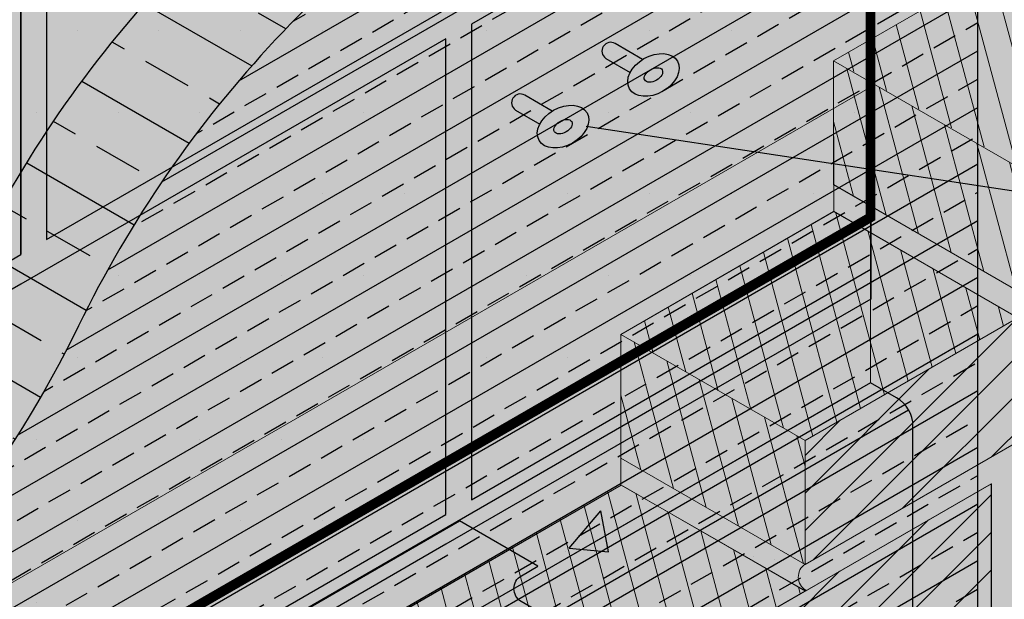
# Model space of a CAD drawing. Extents: x 757 to 808, y 59.2 to 125.2.
# Drawn here: x 775.6 to 783.1, y 109.4 to 113.8 of the extents above; entities that cross this region are included whole.
import ezdxf

# ---------------------------------------------------------------- set-up
doc = ezdxf.new("R2010")
doc.units = 0
doc.header["$LTSCALE"] = 1.5
doc.header["$MEASUREMENT"] = 0
doc.linetypes.add('DASHED2', pattern=[0.375, 0.25, -0.125])
doc.layers.add('brick', color=250, linetype='CONTINUOUS', lineweight=5)
for name, color, linetype in [('CMU', 250, 'CONTINUOUS'), ('DuPont Thru-Wall Flashing', 252, 'CONTINUOUS'), ('FASTENING', 7, 'CONTINUOUS'), ('Shelf Angle', 250, 'CONTINUOUS'), ('STRUCTURE', 250, 'CONTINUOUS'), ('TEXT', 7, 'CONTINUOUS'), ('Tyvek FA WB', 10, 'DASHED2')]:
    doc.layers.add(name, color=color, linetype=linetype)
doc.layers.add('EXTERIOR INSULATION', color=7, linetype='CONTINUOUS', true_color=0xcdd69f)
doc.layers.add('grout', color=7, linetype='CONTINUOUS', true_color=0xdedede)
doc.styles.add('DETAILS', font='sanss___.ttf', dxfattribs={"height": 1})
doc.dimstyles.new('TYVEKDETAILS', dxfattribs={"dimscale": 6, "dimtxt": 1.5, "dimasz": 0.1, "dimexe": 0.75, "dimexo": 0.75, "dimgap": 0.75, "dimtad": 0, "dimtih": 1, "dimtoh": 1, "dimdec": 4, "dimzin": 0, "dimdsep": 46, "dimlunit": 4, "dimtxsty": 'DETAILS', "dimcen": 0.0625, "dimadec": 0, "dimazin": 0, "dimtfac": 1, "dimtdec": 4, "dimtofl": 0, "dimtmove": 0, "dimatfit": 3, "dimfxl": 1, "dimfrac": 2, "dimtolj": 1, "dimtzin": 0, "dimarcsym": 0})
pattern_1 = [(45, (-10.05215739174389, 16.68313436991416), (-0.1435868707546933, 0.1435868707546933), [])]

# ---------------------------------------------------------------- blocks, each defined once
blk = doc.blocks.new('CMU 1')
at = {"layer": 'CMU', "true_color": 0x999999}
h = blk.add_hatch(color=253, dxfattribs=at)
h.paths.add_polyline_path([(-2.086725037279621, -2.078704454853892), (-0.5893729171156677, -2.950731254923674), (-0.589372917115668, 0.3432385556070017), (-0.4637755523471828, 0.4154692287356313, 0.5766598250187714), (-0.4632390283822863, 0.6121746223121286), (-2.086725037279621, 1.557659181509749)])
h.paths.add_polyline_path([(-0.5893729171156679, -3.293125080756624), (-2.220446049250313e-16, -3.63636363636364), (0, -5.551115123125783e-17), (-0.5893729171156679, 0.3432385556070014)])
h.paths.add_polyline_path([(-3.142318236415292, -1.806342708352269), (-2.552946776529893, -2.14958041529863), (-2.552946776529893, 1.486783221065011), (-3.142318236415292, 1.830020928011365)])
h.paths.add_polyline_path([(0.4731446707397708, 3.031712159773335), (0.4731446707397706, 0.954289278870867), (2.097717927910555, 1.888576555745954, 0.5766598250187529), (2.098254451875445, 2.085281949322457)], flags=0)
h.paths.add_polyline_path([(6.298366572977727, 3.63636363636364), (5.721254505214517, 3.972461727758542), (5.596473068759871, 3.900700292590778, -0.2685044473535544), (5.254953716652435, 3.90163180399243), (3.62762598347665, 4.849353703682119, -0.5764760975729153), (3.628108183434644, 5.046027835743473), (3.753680236783465, 5.118336148407032), (3.156048336562435, 5.466384564375019), (-3.142318236415292, 1.830020928011365), (-2.552946776529893, 1.48678322106501), (-2.428407361407825, 1.558496908365888, -0.2686522828219138), (-2.086725037279616, 1.557659181509746), (-0.4632390283822864, 0.6121746223121287, -0.5766598250187719), (-0.4637755523471828, 0.4154692287356313), (-0.5893729171156682, 0.3432385556070016), (0, 1.110223024625157e-16)])
h.paths.add_polyline_path([(3.045623019117102, 2.433887837672276, -0.2764907488938096), (2.695392116024887, 2.429635495245534), (1.069686930437627, 3.376412456892576, -0.5764760975728581), (1.070169130395605, 3.573086588953912), (2.703940694988891, 4.513863314053125, -0.2686522828219226), (3.045623019117102, 4.51302558719698)], flags=16)
h.paths.add_polyline_path([(2.097717927910555, 1.888576555745953), (0.4688014737604378, 0.9517915191294652, -0.2685044473535807), (0.127282121652972, 0.9527230305310987), (-1.496795097380356, 1.898551898242497, -0.5764760975728581), (-1.496312897422378, 2.095226030303833), (0.1314623466115654, 3.032549886629483, -0.2686522828219102), (0.4731446707397624, 3.031712159773342), (2.098254451875445, 2.085281949322458, -0.5766598250187581)], flags=16)
h.paths.add_polyline_path([(6.968335199123034, 6.781712159773364), (6.968335199123032, 4.704289278870864), (8.592908456293875, 5.638576555745954, 0.5766598250187557), (8.593444980258763, 5.835281949322457)], flags=0)
h.paths.add_polyline_path([(10.12281651185991, 8.599353703682148, -0.5764760975728788), (10.1232987118179, 8.796027835743468), (10.24887076516672, 8.868336148407039), (9.651238864945695, 9.216384564375034), (3.352872291967971, 5.58002092801138), (3.942243751853368, 5.236783221065025), (4.066783166975553, 5.308496908365936, -0.2686522828218588), (4.408465491103644, 5.30765918150976), (6.031951500000974, 4.362174622312158, -0.5766598250187764), (6.031414976036079, 4.165469228735645), (5.905817611267594, 4.093238555607016), (6.495190528383262, 3.75), (12.79355710136099, 7.386363636363653), (12.21644503359778, 7.722461727758557), (12.09166359714325, 7.650700292590825, -0.2685044473536042), (11.75014424503575, 7.651631803992444)])
h.paths.add_polyline_path([(9.540813547500363, 6.18388783767229, -0.2764907488938032), (9.190582644408156, 6.179635495245543), (7.56487745882089, 7.126412456892591, -0.5764760975728684), (7.565359658778871, 7.323086588953928), (9.19913122337216, 8.263863314053127, -0.268652282821916), (9.540813547500363, 8.263025587196982)], flags=16)
h.paths.add_polyline_path([(8.593444980258761, 5.835281949322458, -0.5766598250187661), (8.592908456293875, 5.638576555745953), (6.963992002143753, 4.701791519129463, -0.2685044473535797), (6.622472650036288, 4.702723030531101), (4.998395431002963, 5.648551898242497, -0.5764760975728631), (4.998877630960941, 5.845226030303833), (6.626652874994825, 6.782549886629511, -0.2686522828219093), (6.968335199123022, 6.781712159773372)], flags=16)
at = {"layer": 'CMU', "true_color": 0xf7f7f7}
h = blk.add_hatch(color=7, dxfattribs=at)
h.paths.add_polyline_path([(6.298366572977727, 3.63636363636364), (5.721254505214517, 3.972461727758542), (5.596473068759906, 3.900700292590798, -0.2685044473535811), (5.254953716652437, 3.90163180399243), (3.627625983476662, 4.849353703682112, -0.5764760975728828), (3.62810818343462, 5.046027835743459), (3.753680236783453, 5.118336148407039), (3.156048336562435, 5.466384564375019), (-3.142318236415292, 1.830020928011365), (-2.552946776529893, 1.486783221065011), (-2.428407361407778, 1.558496908365882, -0.2686522828219052), (-2.086725037279621, 1.557659181509749), (-0.4632390283823042, 0.6121746223121391, -0.5766598250187527), (-0.4637755523471583, 0.4154692287356454), (-0.5893729171156679, 0.3432385556070017), (0, 0)])
h.paths.add_polyline_path([(0.4688014737604362, 0.9517915191294577, -0.2685044473535838), (0.1272821216529678, 0.9527230305310894), (-1.496795097380357, 1.898551898242488, -0.5764760975728616), (-1.496312897422342, 2.095226030303834), (0.1314623466115563, 3.032549886629482, -0.2686522828219097), (0.4731446707397708, 3.031712159773335), (2.098254451875448, 2.085281949322464, -0.5766598250187535), (2.097717927910594, 1.888576555745942)], flags=16)
h.paths.add_polyline_path([(1.069686930437626, 3.376412456892567, -0.576476097572857), (1.070169130395584, 3.573086588953913), (2.703940694988887, 4.513863314053125, -0.2694277140723511), (3.046474369737552, 4.512528128079225), (4.667214618413993, 3.56235432275551, -0.5756966799367119), (4.66639431090897, 3.365814748884915), (3.036911468132359, 2.428703983843889, -0.2685044473535858), (2.695392116024834, 2.429635495245535)], flags=16)
h.paths.add_polyline_path([(12.79355710136099, 7.386363636363654), (12.21644503359778, 7.722461727758557), (12.09166359714322, 7.650700292590813, -0.2685044473535819), (11.75014424503576, 7.651631803992444), (10.12281651185992, 8.59935370368214, -0.5764760975728495), (10.12329871181788, 8.796027835743459), (10.24887076516671, 8.868336148407039), (9.651238864945697, 9.216384564375034), (3.352872291967969, 5.580020928011379), (3.942243751853368, 5.236783221065025), (4.066783166975483, 5.30849690836591, -0.2686522828219067), (4.408465491103641, 5.307659181509763), (6.031951500000957, 4.362174622312168, -0.5766598250187543), (6.031414976036103, 4.16546922873566), (5.905817611267594, 4.093238555607016), (6.495190528383262, 3.75)])
h.paths.add_polyline_path([(6.622472650036286, 4.702723030531104), (4.998395431002962, 5.648551898242488, -0.5764760975728592), (4.998877630960919, 5.845226030303834), (6.626652874994875, 6.782549886629511, -0.2686522828219124), (6.968335199123032, 6.781712159773363), (8.593444980258766, 5.835281949322464, -0.5766598250187522), (8.592908456293856, 5.638576555745942), (6.963992002143755, 4.701791519129472, -0.2685044473535796)], flags=16)
h.paths.add_polyline_path([(7.564877458820888, 7.126412456892581, -0.5764760975728592), (7.565359658778846, 7.323086588953927), (9.199131223372206, 8.263863314053125, -0.2694277140723502), (9.541664898120814, 8.262528128079225), (11.16240514679731, 7.312354322755525, -0.5756966799367076), (11.16158483929229, 7.115814748884929), (9.532101996515621, 6.178703983843903, -0.2685044473535834), (9.190582644408153, 6.179635495245535)], flags=16)
at = {"layer": 'CMU'}
for p in [(3.352872291967969, 5.580020928011379), (10.24887076516671, 8.868336148407039)]:
    blk.add_line(p, (9.651238864945697, 9.216384564375034), dxfattribs=at)
blk.add_lwpolyline([(12.21644503359778, 7.722461727758557), (12.09166359714322, 7.650700292590813, -0.2685044473535833), (11.75014424503576, 7.651631803992444), (10.12281651185992, 8.59935370368214, -0.5764760975728681), (10.12329871181788, 8.796027835743459), (10.24887076516671, 8.868336148407039)], format="xyb", dxfattribs=at)
blk = doc.blocks.new('CMU 2')
at = {"layer": 'CMU', "true_color": 0xdedede}
h = blk.add_hatch(color=254, dxfattribs=at)
h.paths.add_polyline_path([(0, -3.863636363636409), (0, -7.500000000000014), (3.050771308786068, -5.738636363636381), (3.050771308786068, -2.102272727272748)])
h.paths.add_polyline_path([(3.247595264191602, -1.988636363636381), (3.247595264191602, -5.625000000000048), (9.54596183716933, -1.988636363636374), (9.54596183716933, 1.647727272727309), (6.298366572977727, -0.2272727272727195)])
h.paths.add_polyline_path([(9.74278579257492, -1.874999999999971), (12.79355710136099, -0.1136363636363162), (12.79355710136099, 3.522727272727322), (9.74278579257492, 1.761363636363669)])
h.paths.add_polyline_path([(6.495190528383262, 3.75), (6.495190528383261, 0.113636363636374), (12.79355710136099, 3.750000000000015), (12.79355710136099, 7.386363636363653)])
h.paths.add_polyline_path([(6.298366572977727, 0), (6.298366572977727, 3.636363636363641), (0, 0), (0, -3.63636363636364)])
at = {"layer": 'CMU', "true_color": 0x8f8f8f}
h = blk.add_hatch(color=252, dxfattribs=at)
h.paths.add_polyline_path([(6.495190528383262, 3.75), (6.298366572977727, 3.63636363636364), (6.298366572977727, 0), (0, -3.636363636363647, 0.5078129039791505), (0, -3.863636363636409), (3.050771308786068, -2.102272727272748), (3.050771308786068, -5.738636363636381), (0, -7.500000000000007, 0.5078129039792985), (-5.684341886080801e-14, -7.727272727272812), (6.495190528383262, -3.977272727272734), (9.54596183716933, -2.215909090909058), (12.79355710136099, -0.3409090909090366), (12.79355710136099, -0.1136363636363171), (9.74278579257492, -1.874999999999972), (9.74278579257492, 1.761363636363669), (12.79355710136099, 3.522727272727323), (12.79355710136099, 3.750000000000014), (6.495190528383262, 0.113636363636374)])
h.paths.add_polyline_path([(9.54596183716933, 1.647727272727309), (9.54596183716933, -1.988636363636374), (3.247595264191602, -5.62500000000005), (3.247595264191602, -1.988636363636381), (6.298366572977727, -0.2272727272727195)], flags=16)
h.paths.add_polyline_path([(-3.142318236415292, -1.806342708352268), (-3.142318236415292, -2.033615435625038), (-2.552946776529893, -2.376853142571392), (-2.552946776529893, -2.14958041529863)])
h.paths.add_polyline_path([(-2.086725037279621, -2.078704454853884, 0.2686522828219353), (-2.428407361407835, -2.077866727997758), (-2.552946776529893, -2.14958041529863), (-2.552946776529893, -2.376853142571392), (-2.428407361407835, -2.305139455270513, -0.2686522828219257), (-2.086725037279621, -2.305977182126647), (-0.5893729171156679, -3.178003982196437), (-0.5893729171156679, -2.950731254923674)])
h.paths.add_polyline_path([(-0.5893729171156679, -3.293125080756624), (-0.5893729171156679, -3.520397808029394), (0, -3.863636363636409, -0.5078129039791808), (0, -3.63636363636364)])
at = {"layer": 'CMU'}
for p, q in [((6.495190528383262, 0.113636363636374), (12.79355710136099, 3.750000000000014)), ((6.495190528383262, 3.75), (6.495190528383262, 0.113636363636374)), ((6.495190528383262, 0.113636363636374), (12.79355710136099, 3.750000000000014)), ((6.298366572977727, 1.4210854715202e-14), (6.298366572977727, 3.63636363636364)), ((12.79355710136099, 3.522727272727323), (9.74278579257492, 1.761363636363669)), ((9.74278579257492, 1.761363636363669), (9.74278579257492, -1.874999999999972)), ((9.54596183716933, 1.647727272727309), (6.298366572977727, -0.2272727272727195)), ((9.54596183716933, -1.988636363636374), (9.54596183716933, 1.647727272727309)), ((0, -3.63636363636364), (6.298366572977727, 0)), ((9.74278579257492, -1.874999999999972), (12.79355710136099, -0.1136363636363171)), ((12.79355710136099, -0.3409090909090366), (9.54596183716933, -2.215909090909058)), ((3.247595264191659, -5.625000000000014), (9.54596183716933, -1.988636363636374)), ((9.54596183716933, -2.215909090909058), (6.495190528383262, -3.977272727272734))]:
    blk.add_line(p, q, dxfattribs=at)
for points in [[(6.495190528383262, 3.75), (6.495190528383262, 0.113636363636374)], [(12.79355710136099, 3.750000000000014), (12.79355710136099, -0.3409090909090366)], [(6.298366572977727, 3.63636363636364), (6.298366572977727, 0)], [(6.298366572977727, -0.2272727272727195), (3.247595264191602, -1.988636363636381)]]:
    blk.add_lwpolyline(points, dxfattribs=at)
blk = doc.blocks.new('brick 1')
at = {"layer": 'brick'}
blk.add_hatch(color=15, dxfattribs=at).paths.add_polyline_path([(-9.52935826844805, -3.842037333643106), (-9.526756833107811, -1.574400622093819), (-7.902256833107742, -0.6394989885830427), (-7.902256833107799, 0.5111885114169326), (-6.277756833107674, 1.447994527769239), (-6.280358268448026, 2.604287341897376), (-4.655858268447957, 3.53918897540801), (-4.655858268447957, 4.69288035419595), (-3.02875683310333, 5.632287805885994), (-3.031358268447889, 6.784477245282474), (-1.406858268447877, 7.722382757581059), (0, 6.910132757580968), (4.376943252282217e-12, 2.529532139305957e-12), (-8.0919810674514, -4.671907447565545)])
h = blk.add_hatch(dxfattribs=at)
h.set_pattern_fill('ANSI31', color=256, scale=1.6245, angle=59.99999999999999, style=0)
h.set_pattern_definition([(104.9999999999999, (-10.08826698004202, 16.6622864893899), (-0.1961433131008239, -0.05255644234613059), [])])
h.paths.add_polyline_path([(-0.0361095882982454, 6.889284877056795), (-1.442967856746066, 7.701534877056773), (-3.025605846256326, 6.787798407783356), (-1.618747577808392, 5.975548407783364)])
h = blk.add_hatch(dxfattribs=at)
h.set_pattern_fill('ANSI31', color=256, scale=1.6245, angle=59.99999999999999, style=0)
h.set_pattern_definition([(104.9999999999999, (-168.146833475195, 0.6763789249576035), (-0.1961433131008239, -0.05255644234613059), [])])
h.paths.add_polyline_path([(-1.624500000000126, 5.972227245282482), (-3.031358268447889, 6.784477245282446), (-3.031358268447889, 5.836852245282429), (-1.624500000000239, 5.024602245282452)])
h = blk.add_hatch(dxfattribs=at)
h.set_pattern_fill('ANSI31', color=256, scale=1.6245, angle=59.99999999999999, style=0)
h.set_pattern_definition([(104.9999999999999, (-10.09523236524342, 16.65818537201537), (-0.1961433131008239, -0.05255644234613059), [])])
h.paths.add_polyline_path([(-1.625712963009846, 4.817755911620907), (-3.032571231457666, 5.630005911620898), (-4.657071231457735, 4.692100399322314), (-3.250212963009858, 3.879850399322322)])
h = blk.add_hatch(dxfattribs=at)
h.set_pattern_fill('ANSI31', color=256, scale=1.6245, style=0)
h.set_pattern_definition(pattern_1)
h.paths.add_polyline_path([(-0.2030625000001578, 4.691578189755731), (-0.2030625000001578, 5.639203189755747), (-3.249000000000137, 3.880630354195958), (-3.249000000000137, 2.933005354195942)])
h = blk.add_hatch(dxfattribs=at)
h.set_pattern_fill('ANSI31', color=256, scale=1.6245, angle=59.99999999999999, style=0)
h.set_pattern_definition([(104.9999999999999, (-169.7713334751949, -1.415217966128907), (-0.1961433131008239, -0.05255644234613059), [])])
h.paths.add_polyline_path([(-3.249000000000137, 3.880630354195958), (-4.655858268447957, 4.69288035419595), (-4.655858268447957, 3.745255354195933), (-3.249000000000137, 2.933005354195942)])
h = blk.add_hatch(dxfattribs=at)
h.set_pattern_fill('ANSI31', color=256, scale=1.6245, angle=59.99999999999999, style=0)
h.set_pattern_definition([(104.9999999999999, (-10.09606438359276, 16.66078853513883), (-0.1961433131008239, -0.05255644234613059), [])])
h.paths.add_polyline_path([(-3.2510449813592, 2.731766062445743), (-4.657903249806964, 3.544016062445749), (-6.282403249807089, 2.606110550147164), (-4.875544981359269, 1.793860550147159)])
h = blk.add_hatch(dxfattribs=at)
h.set_pattern_fill('ANSI31', color=256, scale=1.6245, style=0)
h.set_pattern_definition(pattern_1)
h.paths.add_polyline_path([(-1.827562500000226, 2.602985177457114), (-1.827562500000226, 3.550610177457131), (-4.873500000000149, 1.792037341897341), (-4.873500000000149, 0.8444123418973248)])
at = {"layer": 'grout'}
h = blk.add_hatch(color=256, dxfattribs=at)
h.paths.add_polyline_path([(-3.031358268447889, 5.836852245282429), (-3.031358268447889, 5.633789745282471), (-1.621890974889141, 4.820042187844692), (-1.624499999843295, 5.0246022451919)], flags=17)
edge = h.paths.add_edge_path()
edge.add_line((-0.2030625000001578, 5.63920318975569), (-0.2030625000001578, 4.691578189755674))
edge.add_line((-0.2030625000001578, 4.691578189755674), (-3.249000000000194, 2.933005354195927))
edge.add_arc((-3.174715246318215, 2.831474104195948), 0.1258046873377636, 126.1908532054012, 226.830742487642)
edge.add_line((-3.260785262103127, 2.739720239215032), (-3.246398564660012, 2.731444793589844))
edge.add_line((-3.246398564660012, 2.731444793589858), (-1.827562500000226, 3.550610177457116))
edge.add_line((-1.827562500000226, 3.550610177457102), (-1.827562500000226, 3.547606298669166))
edge.add_line((-1.827562500000226, 3.547606298669166), (-1.82496106465544, 3.549108238065699))
edge.add_line((-1.82496106465544, 3.549108238065699), (-1.82496106465544, 2.601483238065711))
edge.add_line((-1.82496106465544, 2.601483238065711), (-1.826060560606209, 2.600848443782553))
edge.add_line((-1.826060560606152, 2.600848443782567), (-1.726031250000119, 2.458541771975746))
edge.add_line((-1.726031250000176, 2.458541771975746), (-1.624500000000126, 2.720223366494452))
edge.add_line((-1.624500000000126, 2.720223366494437), (-1.624500000000126, 3.667848366494454))
edge.add_line((-1.624500000000126, 3.667848366494454), (0, 4.605753878793095))
edge.add_line((0, 4.605753878793095), (0, 5.791229938522108))
edge.add_arc((13.0986660774347, 5.876868848392107), 13.09894602748717, 179.6254062728348, 180.3745937301558, ccw=False)
edge.add_line((-4.433786671143025e-12, 5.962507757578393), (-1.624499999843295, 5.02460224537316))
edge.add_line((-1.624499999843295, 5.02460224537316), (-1.621890974889141, 4.820042187844692))
edge.add_line((-1.621890974889141, 4.820042187844692), (-3.249000000002695, 3.88063035419529))
edge.add_line((-3.249000000002638, 3.880630354195276), (-0.203062500000101, 5.63920318975569))
blk.add_hatch(color=256, dxfattribs=at).paths.add_polyline_path([(-4.655858268447957, 3.745255354195962), (-4.655858268447957, 3.542192854195932), (-4.653256833071339, 3.540690914781905), (-3.260785262103127, 2.73972023921506, -0.4697112519092514), (-3.249000000000137, 2.933005354195956)])
at = {"layer": 'brick'}
blk.add_lwpolyline([(-9.52935826844805, -3.842037333643106), (-9.526756833107811, -1.574400622093819), (-7.902256833107742, -0.6394989885830427), (-7.902256833107799, 0.5111885114169326), (-6.277756833107674, 1.447994527769239), (-6.280358268448026, 2.604287341897376), (-4.655858268447957, 3.53918897540801), (-4.655858268447957, 4.69288035419595), (-3.02875683310333, 5.632287805885994), (-3.031358268447889, 6.784477245282474), (-1.406858268447877, 7.722382757581059), (0, 6.910132757580968), (4.376943252282217e-12, 2.529532139305957e-12), (-8.0919810674514, -4.671907447565545)], close=True, dxfattribs=at)
for points in [[(-3.031358268447889, 6.784477245282474), (-1.406858268447877, 7.722382757581059)], [(-1.406858268447877, 7.722382757581059), (0, 6.910132757580996), (-1.624500000000126, 5.972227245282482), (-3.031358268447889, 6.784477245282474), (-1.406858268447877, 7.722382757581059)], [(-1.624500000000126, 5.972227245282482), (-3.031358268447889, 6.784477245282474)], [(-3.031358268447889, 6.784477245282446), (-3.031358268447889, 5.8390522409087), (-1.624499999999898, 5.024602245282566), (-1.624500000000126, 5.972227245282482)], [(-1.624500000000126, 5.024602245282466), (-3.031358268447889, 5.836852245282429)], [(-3.031358268447889, 5.630785866494534), (-1.621890974889141, 4.820042187844692), (-3.249000000000137, 3.880630354195958), (-4.655858268447957, 4.692880354195978), (-3.031358268447889, 5.630785866494534)], [(-3.249000000000137, 3.880630354195958), (-0.2030625000001578, 5.639203189755747)], [(-0.2030625000001578, 5.63920318975569), (-0.203062500000101, 4.691578189755731), (-3.249000000000137, 2.933005354195942), (-3.249000000000137, 3.880630354195958), (-0.2030625000001578, 5.63920318975569)], [(-1.621890974889141, 4.820042187844692), (-3.031358268447889, 5.633789745282471)], [(-3.249000000000137, 3.880630354195958), (-4.655858268447957, 4.69288035419595)], [(-4.655858268447957, 4.69288035419595), (-4.655858268447957, 3.747455349822204), (-3.249000000000137, 2.933005354195998)], [(-4.655858268447957, 4.69288035419595), (-4.655858268447957, 3.53918897540801)], [(-3.249000000000137, 2.93300535419597), (-0.2030625000001578, 4.691578189755759)], [(-3.249000000000137, 3.880630354195958), (-3.249000000000137, 2.933005354195942)], [(-3.249000000000137, 2.933005354195942), (-4.655858268447957, 3.745255354195962)], [(-4.653256833107775, 3.540690914801942), (-3.246398564660012, 2.731444793589858), (-4.870898564660024, 1.790535402503352), (-6.277756833107787, 2.602785402503358), (-4.653256833107775, 3.540690914801942)], [(-4.873500000000149, 1.79203734189737), (-1.827562500000113, 3.550610177457131)], [(-1.82496106465544, 3.549108238065699), (-1.82496106465544, 2.601483238065711), (-4.870898564655533, 0.8429104025059218), (-4.870898564655477, 1.790535402505967), (-1.82496106465544, 3.549108238065699)], [(-3.249000000000137, 2.729942854195926), (-4.655858268447957, 3.542192854195932)], [(-1.82756250000017, 3.550610177457131), (-1.82756250000017, 2.602985177457114)]]:
    blk.add_lwpolyline(points, dxfattribs=at)
blk.add_lwpolyline([(-3.248999999956368, 2.936009232958398, 0.5446144384882674), (-3.24325955853277, 2.736260978359425)], format="xyb", dxfattribs=at)

msp = doc.modelspace()

# ---------------------------------------------------------------- hatches: boundary and pattern name
at = {"layer": 'DuPont Thru-Wall Flashing'}
msp.add_hatch(color=252, dxfattribs=at).paths.add_polyline_path([(785.001957281724, 106.6434570723989), (784.8461702652644, 106.7334007482881), (784.8461702652601, 106.9579132686374), (782.6222223971557, 108.2419101689513, -0.2679491924311054), (782.4222223971558, 108.588320330465), (782.4222223971558, 110.7245163264667, 0.2679491924310838), (782.2972223971558, 110.9410226774128), (782.0972223971559, 111.0564927312507), (782.0972223971559, 113.3171393002096), (770.0352955396669, 106.3531825820931), (770.0352955396669, 104.0925419666792), (770.1978006955892, 103.8110747801301), (770.1978006955892, 101.5874286468142, 0.2679491924311162), (770.3978006955892, 101.2410184853005), (772.4436558546718, 100.0598434584811), (773.0212299298439, 99.72638091070344)])
at = {"layer": 'EXTERIOR INSULATION', "linetype": 'Continuous'}
h = msp.add_hatch(color=256, dxfattribs=at)
edge = h.paths.add_edge_path()
edge.add_arc((767.552611379196, 115.6975165202545), 8.532074604907692, 310.2402403236879, 334.0638034272005)
edge.add_arc((783.2013451851045, 108.0866788654685), 8.86929659208972, 119.62833893557789, 154.0638034272008, ccw=False)
edge.add_line((778.8166144870684, 115.7963195019803), (782.0982243452667, 117.6909578369864))
edge.add_line((782.0982243452667, 117.6909578369864), (782.9184263333688, 117.2174139983658))
edge.add_line((782.9184263333688, 117.2174139983658), (779.6368164751705, 115.3227756633597))
edge.add_arc((784.0215471732066, 107.6131350268479), 8.869296592089745, 119.6283389355778, 154.0638034272007)
edge.add_arc((768.3728133672981, 115.2239726816339), 8.532074604907695, 310.2402403236878, 334.06380342720036, ccw=False)
edge.add_line((773.8844820488732, 108.7110773647833), (773.8844820488732, 102.5379073336321))
edge.add_line((773.8844820488732, 102.5379073336321), (773.0642800607711, 103.0114511722527))
edge.add_line((773.0642800607711, 103.0114511722527), (773.0642800607711, 109.1846212034039))
h = msp.add_hatch(dxfattribs=at)
h.set_pattern_fill('ANSI33', color=250, scale=3, angle=105, style=0)
h.set_pattern_definition([(150, (-2.583218794956792, 0), (-0.3750000000000001, -0.649519052838329), []), (150, (-2.720478321145631, 0.5122595255595769), (-0.3750000000000001, -0.649519052838329), [0.375, -0.1875])])
edge = h.paths.add_edge_path()
edge.add_arc((767.552611379196, 115.6975165202545), 8.532074604907692, 310.2402403236879, 334.0638034272005)
edge.add_arc((783.2013451851045, 108.0866788654685), 8.86929659208972, 119.62833893557789, 154.0638034272008, ccw=False)
edge.add_line((778.8166144870684, 115.7963195019803), (782.0982243452667, 117.6909578369864))
edge.add_line((782.0982243452667, 117.6909578369864), (782.9184263333688, 117.2174139983658))
edge.add_line((782.9184263333688, 117.2174139983658), (779.6368164751705, 115.3227756633597))
edge.add_arc((784.0215471732066, 107.6131350268479), 8.869296592089745, 119.6283389355778, 154.0638034272007)
edge.add_arc((768.3728133672981, 115.2239726816339), 8.532074604907695, 310.2402403236878, 334.06380342720036, ccw=False)
edge.add_line((773.8844820488732, 108.7110773647833), (773.8844820488732, 102.5379073336321))
edge.add_line((773.8844820488732, 102.5379073336321), (773.0642800607711, 103.0114511722527))
edge.add_line((773.0642800607711, 103.0114511722527), (773.0642800607711, 109.1846212034039))
msp.add_hatch(color=256, dxfattribs=at).paths.add_polyline_path([(782.9184263333688, 117.2174139983658), (779.6368164751703, 115.3227756633597, 0.151394067001977), (776.0455514976927, 111.4922992438718, -0.1043259424264283), (773.8844820488732, 108.7110773647833), (773.8844820488732, 102.5379073336321), (782.9184263333689, 107.7536574981302)])
h = msp.add_hatch(dxfattribs=at)
h.set_pattern_fill('ANSI33', color=250, scale=1.5, angle=345, style=0)
h.set_pattern_definition([(30.00000000000006, (-2.583218794956792, 0), (-0.1875, 0.3247595264191645), []), (30.00000000000006, (-2.327089032177004, -0.06862976309441932), (-0.1875, 0.3247595264191645), [0.1874999999999999, -0.09374999999999997])])
h.paths.add_polyline_path([(782.9184263333688, 117.2174139983658), (779.6368164751703, 115.3227756633597, 0.151394067001977), (776.0455514976927, 111.4922992438718, -0.1043259424264283), (773.8844820488732, 108.7110773647833), (773.8844820488732, 102.5379073336321), (782.9184263333689, 107.7536574981302)])
at = {"layer": 'FASTENING'}
h = msp.add_hatch(color=252, dxfattribs=at)
edge = h.paths.add_edge_path()
edge.add_ellipse((779.7478797826398, 113.0140481956478), major_axis=(-0.1831707483027005, -0.1057536808402518), ratio=0.682349502264599, start_angle=273.307605833505, end_angle=313.1222152120035, ccw=False)
edge.add_line((779.6652706985097, 113.1327248350494), (779.4596564989307, 113.25247027775))
edge.add_line((779.4596564989307, 113.25247027775), (779.4556207447292, 113.2548206172425))
edge.add_arc((779.4218325430329, 113.1968030936511), 0.06713922562514332, 59.78436618822139, 235.997181165845)
edge.add_line((779.3842860261608, 113.1411440001595), (779.5700020690787, 113.0329868309497))
edge = h.paths.add_edge_path()
edge.add_ellipse((779.7478797826398, 113.0140481956478), major_axis=(-0.1831707483027005, -0.1057536808402518), ratio=0.682349502264599, start_angle=0, end_angle=360)
edge = h.paths.add_edge_path(flags=16)
edge.add_ellipse((779.7478797826398, 113.0140481956478), major_axis=(-0.06648013379714257, -0.03838232314353718), ratio=0.6056976528890815, start_angle=0, end_angle=360)
edge = h.paths.add_edge_path()
edge.add_ellipse((780.4385414260933, 113.4092723479733), major_axis=(-0.1831707483027005, -0.1057536808402518), ratio=0.682349502264599, start_angle=0, end_angle=360)
edge = h.paths.add_edge_path()
edge.add_ellipse((780.4385414260933, 113.4092723479733), major_axis=(-0.1831707483027005, -0.1057536808402518), ratio=0.682349502264599, start_angle=273.307605833505, end_angle=313.1222152120035, ccw=False)
edge.add_line((780.3559323419632, 113.5279489873749), (780.2827811925623, 113.5705506986721))
edge.add_line((780.2827811925623, 113.5705506986721), (780.1462823881827, 113.6500447695679))
edge.add_arc((780.112494186488, 113.5920272459756), 0.06713922562517738, 59.78436618981014, 235.9971811642578)
edge.add_line((780.0749476696143, 113.5363681524849), (780.2606637125322, 113.4282109832751))
edge = h.paths.add_edge_path(flags=16)
edge.add_ellipse((780.4385414260933, 113.4092723479733), major_axis=(-0.06648013379714257, -0.03838232314353718), ratio=0.6056976528890815, start_angle=0, end_angle=360)
at = {"layer": 'Shelf Angle'}
h = msp.add_hatch(color=32, dxfattribs=at)
edge = h.paths.add_edge_path()
edge.add_line((772.1932536940812, 99.11742354508846), (784.8461702652645, 106.4225883334955))
edge.add_line((784.8461702652645, 106.4225883334955), (784.8461702652645, 106.5535133965097))
edge.add_line((784.8461702652645, 106.5535133965097), (784.8461702652645, 106.5896203231932))
edge.add_line((784.8461702652645, 106.5896203231932), (784.8461702652644, 106.6782954332252))
edge.add_line((784.8461702652644, 106.6782954332252), (784.8461702652644, 106.7334007482881))
edge.add_line((784.8461702652644, 106.7334007482881), (784.8461702652644, 106.9579132686349))
edge.add_line((784.8461702652644, 106.9579132686349), (782.547227553078, 108.2852084623673))
edge.add_arc((782.672227553078, 108.5017148133134), 0.2499999999999959, 180, 239.9999999999995, ccw=False)
edge.add_line((782.422227553078, 108.5017148133134), (782.422227553078, 110.7245133496935))
edge.add_arc((782.172227553078, 110.7245133496935), 0.25, 0, 59.99999999999946)
edge.add_line((782.297227553078, 110.9410197006396), (782.097227553078, 111.0564897544776))
edge.add_line((782.097227553078, 111.0564897544776), (769.3057059887849, 103.6713013359873))
edge.add_line((769.3057059887849, 103.6713013359873), (769.3057059887849, 100.7845499900392))
edge.add_line((769.3057059887849, 100.7845499900392), (772.1932536940812, 99.11742354508846))
at = {"layer": 'STRUCTURE'}
h = msp.add_hatch(dxfattribs=at)
h.set_pattern_fill('AR-CONC', color=256, scale=0.4999999999999999, style=0)
h.set_pattern_definition([(49.99999999999999, (623.7238816689578, 56.83732945290048), (3.586300913003767, -0.3137606749129755), [0.3749999999999999, -4.125]), (355, (623.7238816689578, 56.83732945290048), (-0.693756668065, 3.760960668500059), [0.3, -3.299999999999999]), (100.4514, (624.0227400689578, 56.81118275290048), (2.892546908570107, 3.447197710304768), [0.3187009499999998, -3.505710559999997]), (46.18420000000001, (623.7238816689578, 57.83732945290048), (5.336205243128221, -0.8275950716450903), [0.5624999999999999, -6.187499999999999]), (96.6356, (624.1685653939578, 57.76836291790048), (4.673313527743516, 4.870589354502209), [0.4780514399999996, -5.258564999999995]), (351.1842, (623.7238816689578, 57.83732945290048), (4.673309725668136, 4.870593004626623), [0.45, -4.95]), (21, (624.2238816689578, 57.58732945290048), (2.984535260592308, -2.013094453326694), [0.3749999999999999, -4.125]), (326.0000000000001, (624.2238816689578, 57.58732945290048), (1.216576659607908, 3.625750225234265), [0.3, -3.299999999999999]), (71.4514, (624.4725928339578, 57.41957142290047), (4.20111314290745, 1.612652483549762), [0.31870095, -3.50571056]), (37.49999999999999, (623.7238816689578, 56.83732945290048), (0.06079927658645334, 1.664469269156557), [0, -3.259999999999999, 0, -3.35, 0, -3.3125]), (7.500000000000001, (623.7238816689578, 56.83732945290048), (1.315347687210743, 1.972058559411801), [0, -1.909999999999999, 0, -3.184999999999999, 0, -1.2625]), (327.5, (622.6088816689578, 56.83732945290048), (2.669112180862045, -0.112774358671899), [0, -1.25, 0, -3.9, 0, -5.175]), (317.5, (622.1088816689578, 56.83732945290048), (2.915930846711931, 0.5005249116615881), [0, -1.625, 0, -2.59, 0, -3.675])])
h.paths.add_polyline_path([(766.2804446513726, 105.5485234454109), (764.2732795469761, 106.7174547472926), (763.1428643552978, 106.0648092320811), (763.1428643552978, 103.8503630847794), (763.2405789226518, 103.7934561486336)])
h.paths.add_polyline_path([(768.8544818307246, 104.0494576114337), (766.2804446513726, 105.5485234454109), (763.2405789226518, 103.7934561486336), (768.8544818307246, 100.5240356009182)])
h.paths.add_polyline_path([(764.2732795469761, 106.7174547472926), (763.1428643552978, 107.375785095295), (763.1428643552978, 106.0648092320811)])
h.paths.add_polyline_path([(764.3949906394977, 107.2275076547648), (764.3949906394977, 107.4547803820374), (764.3949906394977, 108.0987005425372), (763.1428643552978, 107.3757850952949), (764.2732795469761, 106.7174547472926), (764.7742023171725, 107.0066626435087)])
h.paths.add_polyline_path([(765.4505838386333, 106.9632686429946, 0.2686522828219052), (765.1089015145052, 106.9641063698507), (764.9843620993831, 106.8923926825498), (764.9843620993831, 106.8842699478184), (764.7742023171725, 107.0066626435087), (764.2732795469761, 106.7174547472926), (766.2804446513726, 105.5485234454109), (766.9479359587974, 105.9338997314343), (766.9479359587974, 105.9679980096331), (766.9479359587974, 106.0912418429248)])
h.paths.add_polyline_path([(768.0371275331208, 105.4459738925048, -0.1366908084084278), (767.8868261452567, 105.5992806162954), (767.5373088759129, 105.3974867267534), (766.9479359587974, 105.7407252823604), (766.9479359587974, 105.9338997314343), (766.2804446513726, 105.5485234454109), (768.8544818307246, 104.0494576114337), (769.6552232581288, 104.5117658900969)])
h.paths.add_polyline_path([(782.1489617022776, 108.1996071334954), (782.1489617022776, 111.446748724154), (769.9030404903201, 104.3686885443814), (769.6552232581288, 104.5117658900969), (768.8544818307246, 104.0494576114338), (768.8544818307246, 100.5240356009182)])
at = {"layer": 'STRUCTURE', "true_color": 0xebebeb}
h = msp.add_hatch(color=7, dxfattribs=at)
h.paths.add_polyline_path([(766.2803240971766, 105.5480392699044), (764.2731589927802, 106.7169705717861), (763.1427438011018, 106.0643250565746), (763.1427438011018, 103.8498789092729), (763.2404583684558, 103.7929719731271)])
h.paths.add_polyline_path([(768.8543612765286, 104.0489734359273), (766.2803240971766, 105.5480392699044), (763.2404583684558, 103.7929719731271), (768.8544818307246, 100.5240356009182)])
h.paths.add_polyline_path([(764.2731589927802, 106.7169705717861), (763.1427438011018, 107.3753009197885), (763.1427438011018, 106.0643250565746)])
h.paths.add_polyline_path([(765.6906823241143, 107.3247253713192), (765.690822180273, 107.8087802779565), (765.6911237750442, 108.8526272558748), (763.1427438011018, 107.3753009197885), (764.2731589927802, 106.7169705717861), (765.6905068607883, 106.7174308160744)])
edge = h.paths.add_edge_path()
edge.add_arc((769.4024946505245, 106.2396104250047), 3.275066563641972, 178.0115850966222, 181.9884149033778, ccw=False)
edge.add_line((766.1294001249807, 106.353246788641), (765.8937579036553, 106.2171986887267))
edge.add_line((765.8937579036553, 106.2171986887267), (765.6903962536957, 106.3346095920737))
edge.add_line((765.6903962536957, 106.3346095920737), (765.6904238623454, 106.43016564392))
edge.add_line((765.6904238623454, 106.43016564392), (765.6905068607882, 106.7174308160744))
edge.add_line((765.6905068607883, 106.7174308160744), (764.2731589927802, 106.7169705717861))
edge.add_line((764.2731589927802, 106.7169705717861), (766.2803240971766, 105.5480392699044))
edge.add_line((766.2803240971766, 105.5480392699044), (767.0777814482365, 106.0006134215875))
edge.add_line((767.0777814482364, 106.0006134215875), (766.9478154046014, 105.9675138341267))
edge.add_line((766.9478154046014, 105.9675138341267), (766.7187715848661, 105.782736354422))
edge.add_line((766.7187715848661, 105.782736354422), (766.1294001249807, 106.1259740613684))
edge = h.paths.add_edge_path()
edge.add_arc((769.8822792890197, 105.4655116131542), 1.290825345501369, 201.6295470321813, 243.24130088892952, ccw=False)
edge.add_line((768.6823454442804, 104.9897082495284), (767.5218557128815, 105.6988115575956))
edge.add_line((767.5218557128815, 105.6988115575956), (767.178884362763, 105.9535901134147))
edge.add_line((767.1788843627629, 105.9535901134147), (767.0777814482364, 106.0006134215875))
edge.add_line((767.0777814482364, 106.0006134215875), (766.2803240971766, 105.5480392699044))
edge.add_line((766.2803240971766, 105.5480392699044), (768.8543612765286, 104.0489734359273))
edge.add_line((768.8543612765286, 104.0489734359273), (770.0013130682, 104.7171848337297))
edge.add_line((770.0013130682, 104.7171848337297), (769.3011058108283, 104.3129199851976))
h.paths.add_polyline_path([(782.0652754627571, 108.1568947592049), (782.063239925689, 111.3813473968666), (770.0013130682, 104.4451282121456), (770.0013130682, 104.7171848337297), (768.8543612765286, 104.0489734359273), (768.8544818307246, 100.5240356009182)])
at = {"layer": 'Tyvek FA WB', "true_color": 0x000000}
h = msp.add_hatch(dxfattribs=at)
h.set_pattern_fill('DOTS', color=18, scale=10, style=0)
h.set_pattern_definition([(0, (404.1585445754367, 0), (0.3125, 0.625), [0, -0.625])])
edge = h.paths.add_edge_path()
edge.add_line((782.0992630901462, 119.4236083641911), (778.0706632409605, 117.0976951568065))
edge.add_arc((783.2013451851046, 108.0866788654685), 10.36929659208977, 119.6562704283316, 154.063803427201)
edge.add_arc((767.552611379196, 115.6975165202546), 7.03207460490775, 304.7838111522869, 334.0638034272001, ccw=False)
edge.add_line((771.5642800607711, 109.9220002975903), (771.5642800607711, 108.1161291265913))
edge.add_line((771.5642800607711, 108.1161291265913), (771.5642800607711, 107.5126396902603))
edge.add_arc((779.4646551588274, 111.9695430773897), 9.0708276630192, 209.4290052858829, 211.5829099189667)
edge.add_line((771.7373695549843, 107.2188618958292), (771.7407036263251, 106.3413511625801))
edge.add_line((771.7407036263251, 106.3413511625801), (782.097227553078, 112.3206930395598))
edge.add_line((782.097227553078, 112.3206930395598), (782.0985458712655, 119.4231942776772))
at = {"layer": 'Tyvek FA WB', "true_color": 0xffffff}
msp.add_hatch(color=7, dxfattribs=at).paths.add_polyline_path([(773.8764270342795, 112.6218980768338, -0.1284577302191105), (771.5642800607711, 109.9220002975903), (771.5642800607711, 108.1161291265913), (771.5642800607711, 107.5126396902603, 0.009398458615811955), (771.7373695549843, 107.2188618958292), (771.7407036263251, 106.3413511625801), (782.097227553078, 112.3206930395598), (782.0985458712655, 119.4231942776772), (777.9629171349629, 117.0354879135047, 0.1482025395148726)])

# ---------------------------------------------------------------- linework, layer by layer
at = {"layer": 'DuPont Thru-Wall Flashing', "color": 250, "lineweight": 0}
for p, q in [((770.1992439616322, 104.1871857251418), (781.9655357305289, 110.980457445278)), ((770.3617439616321, 103.9057274689119), (782.1280357305288, 110.6989991890481))]:
    msp.add_line(p, q, dxfattribs=at)
msp.add_lwpolyline([(770.0353006955891, 104.09253303636), (770.1978006955892, 103.8110747801301), (770.1978006955892, 101.5874286468142, 0.2679491924311229), (770.3978006955892, 101.2410184853004), (772.4436558546718, 100.0598434584811), (773.0212299298439, 99.72638091070344), (785.001957281724, 106.6434570723989), (784.8461702652644, 106.7334007482881), (784.8461702652601, 106.9579132686374), (782.6222223971557, 108.2419101689513, -0.2679491924311288), (782.4222223971558, 108.5883203304651), (782.4222223971558, 110.7245163264667, 0.2679491924311228), (782.2972223971558, 110.9410226774128), (782.0972223971559, 111.0564927312507), (782.0972223971559, 113.3171393002096), (770.0352955396669, 106.3531825820931), (770.0352955396669, 104.0925360131332)], format="xyb", dxfattribs=at)
at = {"layer": 'EXTERIOR INSULATION', "color": 250, "linetype": 'Continuous'}
msp.add_line((782.9184263333689, 107.7536574981302), (782.9184263333688, 117.2174139983658), dxfattribs=at)
at = {"layer": 'EXTERIOR INSULATION', "color": 250, "linetype": 'Continuous', "flags": 128}
msp.add_lwpolyline([(773.0642800607711, 109.1846212034039, 0.1043259424264276), (775.2253495095906, 111.9658430824923, -0.1513940670019812), (778.8166144870684, 115.7963195019803), (782.0982243452667, 117.6909578369864), (782.9184263333688, 117.2174139983658), (779.6368164751705, 115.3227756633597, 0.1513940670019805), (776.0455514976927, 111.4922992438717, -0.1043259424264272), (773.8844820488732, 108.7110773647833), (773.8844820488732, 102.5379073336321), (773.0642800607711, 103.0114511722527)], format="xyb", close=True, dxfattribs=at)
at = {"layer": 'FASTENING', "color": 250}
for points in [[(780.3559323419632, 113.5279489873749), (780.146282388182, 113.6500447695684), (780.146282388182, 113.6500447695684, 0.9674849186836398), (780.0749476696143, 113.5363681524849), (780.2606637125322, 113.4282109832751)], [(779.6652706985097, 113.1327248350494), (779.4556207447285, 113.2548206172429), (779.4556207447285, 113.2548206172429, 0.9674849186836398), (779.3842860261608, 113.1411440001595), (779.5700020690787, 113.0329868309496)]]:
    msp.add_lwpolyline(points, format="xyb", dxfattribs=at)
for centre, major_axis, ratio in [((780.4385414260933, 113.4092723479733), (-0.1831707483027003, -0.1057536808402517), 0.682349502264599), ((780.4385414260933, 113.4092723479733), (-0.06648013379714257, -0.03838232314353718), 0.6056976528890815), ((779.7478797826398, 113.0140481956478), (-0.1831707483027003, -0.1057536808402517), 0.682349502264599), ((779.7478797826398, 113.0140481956478), (-0.06648013379714257, -0.03838232314353718), 0.6056976528890815)]:
    msp.add_ellipse(centre, major_axis=major_axis, ratio=ratio, dxfattribs=at)
at = {"layer": 'Shelf Angle'}
msp.add_line((769.597212339731, 103.4643249312033), (782.3887339040243, 110.8495133496932), dxfattribs=at)
msp.add_lwpolyline([(772.1932536940812, 99.11742354508846), (784.8461702652645, 106.4225883334955), (784.8461702652645, 106.5535133965097), (784.8461702652645, 106.5896203231932), (784.8461702652645, 106.5896203231932), (784.8461702652644, 106.6782954332252), (784.8461702652644, 106.7334007482881), (784.8461702652644, 106.9579132686349), (782.547227553078, 108.2852084623673, -0.2679491924311229), (782.422227553078, 108.5017148133134), (782.422227553078, 110.7245133496935, 0.2679491924311228), (782.297227553078, 110.9410197006396), (782.097227553078, 111.0564897544776), (769.3057059887849, 103.6713013359873), (769.3057059887849, 100.7845499900392)], format="xyb", close=True, dxfattribs=at)
at = {"layer": 'Tyvek FA WB', "const_width": 0.075, "flags": 128}
msp.add_lwpolyline([(782.0992630901462, 119.4236083641911), (778.0706632409605, 117.0976951568065, 0.1512694017982256), (773.8764270342795, 112.6218980768338, -0.12845773021911), (771.5642800607711, 109.9220002975903), (771.5642800607711, 108.1161291265913), (771.5642800607711, 107.5126396902603, 0.009398458615812072), (771.7373695549843, 107.2188618958292), (771.7407036263251, 106.3413511625801), (771.7407036263251, 106.3413511625801), (782.097227553078, 112.3206930395598), (782.0985458712655, 119.4231942776772)], format="xyb", dxfattribs=at)

# ---------------------------------------------------------------- block references
at = {"layer": 'brick'}
msp.add_blockref('brick 1', (784.8461702652601, 106.7334007482856), dxfattribs=at)
at = {"layer": 'CMU', "color": 1}
for name, p in [('CMU 2', (769.305705988785, 112.0372447278276)), ('CMU 1', (769.3057059887849, 100.7845499900392))]:
    msp.add_blockref(name, p, dxfattribs=at)

# ---------------------------------------------------------------- leaders
at = {"layer": 'TEXT'}
for points in [[(779.9250183378035, 113.0168001742636), (787.4172452661076, 111.8838459177728), (788.0754031512101, 111.8838459177728)], [(772.3794001989572, 106.9058116768033), (787.5372092564145, 109.8391959378969), (788.2317491747644, 109.8391959378969)]]:
    msp.add_leader(points, dimstyle='TYVEKDETAILS', override={"dimfxl": 3}, dxfattribs=at)

doc.saveas('drawing.dxf')
